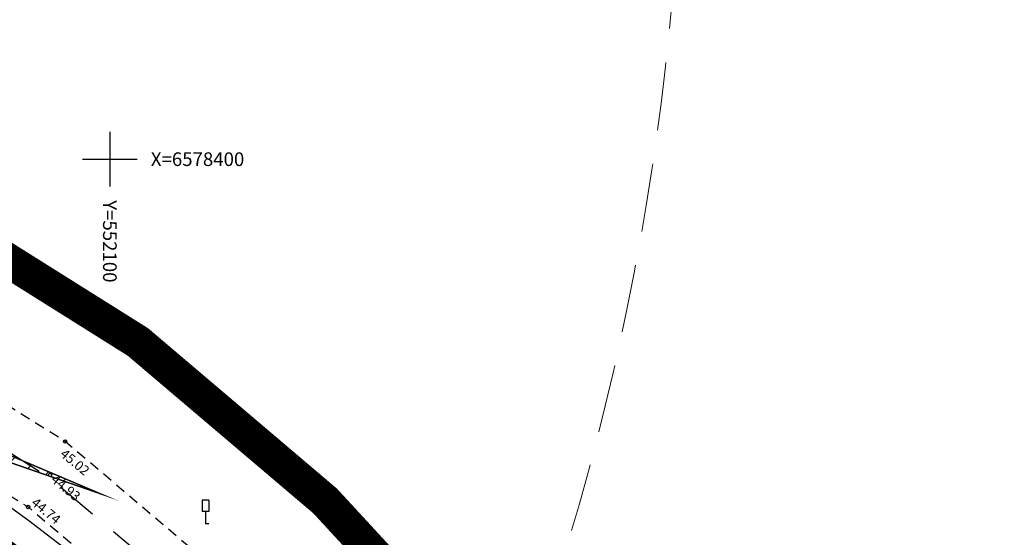
# Model space of a CAD drawing. Extents: x 531882 to 552776, y 6575380 to 6586624.
# Drawn here: x 552093 to 552165, y 6578372 to 6578410 of the extents above; entities that cross this region are included whole.
import ezdxf
from ezdxf.enums import TextEntityAlignment as Align

# ---------------------------------------------------------------- set-up
doc = ezdxf.new("R2010")
doc.units = 0
for name, pattern in [('ASFBET', [2.5, 1.5, -1]), ('DASHED', [0.75, 0.5, -0.25]), ('KRAAVIPERV', [0.02, 0.01, 0.01])]:
    doc.linetypes.add(name, pattern=pattern)
doc.layers.get('0').update_dxf_attribs({"linetype": 'CONTINUOUS'})
for name, color, linetype in [('DP ALA', 10, 'DASHED'), ('DP kergliiklus', 64, 'CONTINUOUS'), ('KORGUS', 8, 'CONTINUOUS'), ('LIIKLUS', 8, 'CONTINUOUS'), ('P_nähtavuskolmnurgad', 7, 'CONTINUOUS'), ('TEE', 8, 'CONTINUOUS'), ('VEEKOGU', 132, 'CONTINUOUS'), ('VORK', 8, 'CONTINUOUS')]:
    doc.layers.add(name, color=color, linetype=linetype)
doc.layers.add('DP ehitusõigus', color=7, linetype='CONTINUOUS', lineweight=13)
doc.styles.add('ITALIC', font='italic.shx')
doc.styles.add('ROMANC', font='romanc.shx')

# ---------------------------------------------------------------- blocks, each defined once
blk = doc.blocks.new('RING02')
at = {"color": 0, "linetype": 'Continuous', "lineweight": -3}
blk.add_circle((0, 0), 0.25, dxfattribs=at)
blk = doc.blocks.new('LIIKLM')
at = {"color": 0, "linetype": 'Continuous', "flags": 128}
for points in [[(-0.5, 3.5), (-0.5, 1.800000000000011)], [(0.5, 3.5), (-0.5, 3.5)], [(0.5, 3.5), (0.5, 1.800000000000011)], [(0.5, 1.800000000000011), (-0.5, 1.800000000000011)], [(0, 1.800000000000011), (0, 0)], [(0.5, 0), (0, 0)]]:
    blk.add_lwpolyline(points, dxfattribs=at)
blk = doc.blocks.new('VKORIS')
at = {"color": 0, "linetype": 'Continuous'}
for p, q in [((-1.423576730799099e-13, 4.000355117866842), (-1.423576730799099e-13, -4.000355117867127)), ((-4.000355117866984, 0), (4.000355117866984, 0))]:
    blk.add_line(p, q, dxfattribs=at)

msp = doc.modelspace()

# ---------------------------------------------------------------- hatches: boundary and pattern name
at = {"layer": 'P_nähtavuskolmnurgad', "linetype": 'Continuous'}
h = msp.add_hatch(dxfattribs=at)
h.set_pattern_fill('ANSI31', color=50, scale=10, angle=0.4626885085713318, style=0)
h.set_pattern_definition([(45.46268850857133, (-5626953.734791448, 4243229.520890615), (-0.8909923249613036, 0.8767169878929291), [])])
h.paths.add_polyline_path([(551965.5340732769, 6578421.856852573), (551971.0035373352, 6578429.922582308), (552099.3376045984, 6578375.506928788)])

# ---------------------------------------------------------------- linework, layer by layer
at = {"layer": 'DP ALA', "ltscale": 20, "const_width": 3}
msp.add_lwpolyline([(551914.097092885, 6578386.8975574), (551914.097092885, 6578386.8975574), (551914.097092885, 6578386.8975574), (551914.097092885, 6578386.8975574), (551914.097092885, 6578386.8975574), (551914.097092885, 6578386.8975574), (551914.097092885, 6578386.8975574), (551916.6966570138, 6578402.229128192), (551954.3538230114, 6578378.902617126), (551978.7705278976, 6578417.54831977), (552004.4728482497, 6578404.593324794), (552070.7939937229, 6578386.699374037), (552106.1961953704, 6578360.133761433), (552159.2399416843, 6578299.898505082), (552207.1986221212, 6578252.225321708), (552021.2076039307, 6578130.609841995), (551924.3605661967, 6578067.390431798), (551864.5833025139, 6577862.846077696), (551755.2795866608, 6578065.475920508), (551947.0411749713, 6578367.259271899), (551947.0411749713, 6578367.259271899), (551947.0411749713, 6578367.259271899)], close=True, dxfattribs=at)
at = {"layer": 'DP ehitusõigus', "color": 1, "linetype": 'DASHED', "ltscale": 10}
msp.add_circle((551941.9437071594, 6578429.540701522), 200, dxfattribs=at)
at = {"layer": 'DP kergliiklus', "ltscale": 0.5, "const_width": 2.5, "flags": 128}
msp.add_lwpolyline([(552212.9150556982, 6578263.521179285), (552171.3273687481, 6578308.8531093), (552138.0051691778, 6578349.334005304), (552127.0630394138, 6578362.72296769), (552115.7596631327, 6578374.984328507), (552102.055256828, 6578386.622307878), (552088.383548265, 6578395.207397052), (552071.6856825375, 6578402.972759528), (552056.4674752482, 6578408.051117998), (552039.9437835068, 6578412.304975883), (552024.5749046153, 6578415.680036071), (552010.0841759482, 6578419.828503555), (551996.8231848932, 6578425.443308969), (551984.7219165779, 6578432.532893977), (551973.0371068439, 6578441.18509949), (551961.4954982966, 6578450.753600373), (551949.5834133948, 6578461.342560448)], dxfattribs=at)
at = {"layer": 'P_nähtavuskolmnurgad', "color": 50, "linetype": 'DASHED', "const_width": 0.1}
msp.add_lwpolyline([(551965.5340732769, 6578421.856852573), (551971.0035373352, 6578429.922582308), (552099.3376045984, 6578375.506928788)], close=True, dxfattribs=at)
at = {"layer": 'TEE', "linetype": 'ASFBET', "ltscale": 0.5, "flags": 128}
for points in [[(552151.315, 6578318.545), (552141.046, 6578331.317), (552131.028, 6578343.649), (552120.264, 6578356.82), (552109.515, 6578368.48), (552096.7219999998, 6578379.344), (552084.0759999999, 6578387.284999999), (552068.3529999999, 6578394.596999999), (552053.918, 6578399.413999999), (552037.856, 6578403.549), (552022.369, 6578406.95), (552007.08, 6578411.327), (551992.777, 6578417.383), (551979.755, 6578425.012), (551967.483, 6578434.099), (551955.632, 6578443.924), (551943.604, 6578454.616)], [(551940.157, 6578450.225), (551952.383, 6578439.393), (551963.574, 6578430.155), (551976.982, 6578420.029999999), (551989.877, 6578412.293), (552005.685, 6578405.672999999), (552021.01, 6578401.569999999), (552037.105, 6578397.973999999), (552052.281, 6578394.172), (552066.837, 6578389.083999999), (552081.283, 6578382.558), (552094.024, 6578374.549999999), (552105.64, 6578364.773), (552116.68, 6578352.876999999), (552126.734, 6578340.500999999), (552137.254, 6578327.416999999), (552147.035, 6578315.290999999)]]:
    msp.add_lwpolyline(points, dxfattribs=at)
at = {"layer": 'TEE', "linetype": 'ASFBET', "ltscale": 2, "flags": 128}
msp.add_lwpolyline([(551941.9143395018, 6578452.208496376), (551954.1056971936, 6578441.407188793), (551965.2167503169, 6578432.235183721), (551978.4663797247, 6578422.229776668), (551991.0767115036, 6578414.663577601), (552006.5433913342, 6578408.18651406), (552021.6418650321, 6578404.144162504), (552037.7160107917, 6578400.552821829), (552053.0417732394, 6578396.713302272), (552067.8216069317, 6578391.547061969), (552082.5394496967, 6578384.898256634), (552095.5898164827, 6578376.695812773), (552107.471361343, 6578366.695307945), (552118.6817885842, 6578354.615666416), (552128.7950405044, 6578342.166730096), (552139.3179320857, 6578329.07913376), (552149.0976309871, 6578316.954746799)], dxfattribs=at)
at = {"layer": 'VEEKOGU', "linetype": 'KRAAVIPERV', "ltscale": 0.5}
msp.add_lwpolyline([(552139.2118586291, 6578323.512378994), (552126.201, 6578339.49), (552116.0009999999, 6578352.14), (552104.912, 6578364.651), (552099.43, 6578369.422), (552094.065, 6578373.534), (552086.915, 6578378.702999999)], dxfattribs=at)

# ---------------------------------------------------------------- block references
at = {"layer": 'KORGUS', "xscale": 0.5, "yscale": 0.5, "zscale": 0.5}
for p in [(552096.722, 6578379.344, 45.018), (552095.63, 6578376.893, 44.932), (552094.024, 6578374.55, 44.74)]:
    msp.add_blockref('RING02', p, dxfattribs=at)
at = {"layer": 'LIIKLUS', "xscale": 0.5, "yscale": 0.5, "zscale": 0.5}
msp.add_blockref('LIIKLM', (552106.995, 6578373.309), dxfattribs=at)
at = {"layer": 'VORK', "ltscale": 0.5, "xscale": 0.5, "yscale": 0.5, "zscale": 0.5}
msp.add_blockref('VKORIS', (552100, 6578400), dxfattribs=at)

# ---------------------------------------------------------------- texts
at = {"layer": 'KORGUS', "style": 'ITALIC'}
for s, p in [('45.02', (552096.1634835459, 6578378.154271253)), ('44.93', (552095.4997121273, 6578376.279540432)), ('44.74', (552094.0542278665, 6578374.586887309))]:
    msp.add_text(s, height=0.7, rotation=320.4310699371374, dxfattribs=at).set_placement(p, align=Align.BOTTOM_LEFT)
at = {"layer": 'VORK', "color": 7, "ltscale": 0.5, "style": 'ROMANC'}
msp.add_text('X=6578400', height=1, dxfattribs=at).set_placement((552103, 6578400), align=Align.MIDDLE_LEFT)
msp.add_text('Y=552100', height=1, rotation=270, dxfattribs=at).set_placement((552100, 6578397), align=Align.MIDDLE_LEFT)

doc.saveas('drawing.dxf')
